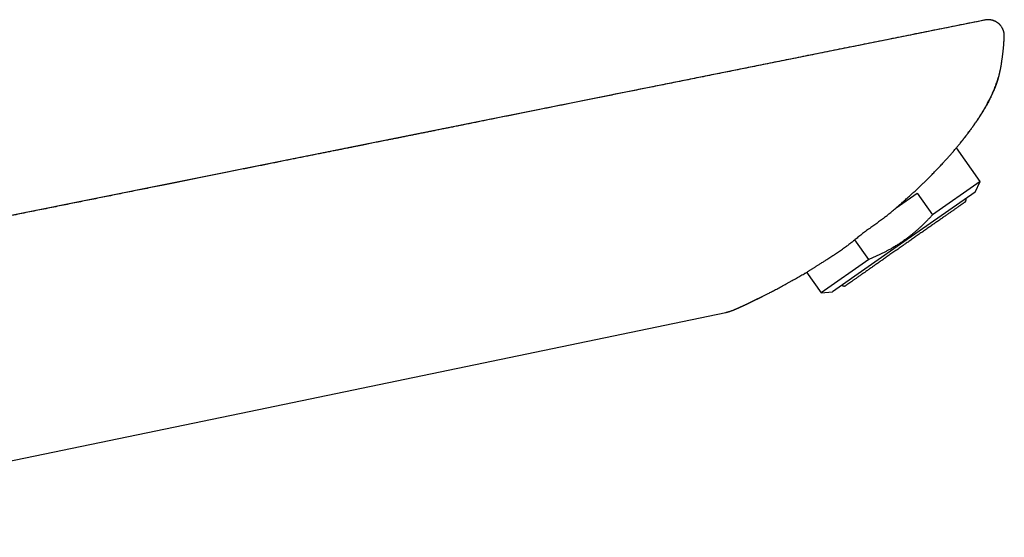
# Model space of a CAD drawing. Units: millimetres. Extents: x 8 to 746, y 12 to 525.
# Drawn here: x 625 to 746, y 443 to 507 of the extents above; entities that cross this region are included whole.
import ezdxf

# ---------------------------------------------------------------- set-up
doc = ezdxf.new("R2010")
doc.units = ezdxf.units.MM

msp = doc.modelspace()

# ---------------------------------------------------------------- linework, layer by layer
at = {"color": 7, "linetype": 'Continuous', "lineweight": 30}
for p, q in [((744.1, 506.56), (744.1, 506.57)), ((745.99, 500.35), (746.01, 500.43)), ((746.01, 500.43), (746.01, 500.43)), ((746.01, 500.43), (746.01, 500.43)), ((743.52, 486.63), (740.6, 490.8)), ((743.52, 486.63), (737.61, 482.5)), ((742.91, 485.32), (743.52, 486.63)), ((742.91, 485.32), (734.1, 479.16)), ((733.14, 483.37), (735.73, 485.19)), ((735.73, 485.19), (737.61, 482.5)), ((734.1, 479.16), (725.29, 472.99)), ((729.76, 477), (728.05, 479.43)), ((729.76, 477), (723.86, 472.87)), ((721.83, 475.26), (721.86, 475.28)), ((722.07, 475.41), (723.86, 472.87)), ((723.86, 472.87), (725.29, 472.99)), ((712.09, 470.44), (712.1, 470.45))]:
    msp.add_line(p, q, dxfattribs=at)
at = {"color": 7, "linetype": 'Continuous', "lineweight": 30, "flags": 128}
for points in [[(744.1, 506.57), (643.91, 486.44), (565.19, 470.63)], [(578.28, 442.66), (653.21, 458.22), (712.09, 470.44)]]:
    msp.add_lwpolyline(points, dxfattribs=at)
at = {"color": 7, "linetype": 'Continuous', "lineweight": 30}
for points, knots in [([(744.1, 506.57), (744, 506.55), (743.45, 506.43), (742.45, 506.23), (741.1, 505.96), (739.76, 505.69), (738.44, 505.43), (737.14, 505.17), (735.85, 504.91), (734.58, 504.65), (733.31, 504.4), (732.04, 504.14), (730.77, 503.89), (729.52, 503.63), (728.27, 503.38), (727.04, 503.14), (725.81, 502.89), (724.6, 502.65), (723.4, 502.41), (722.21, 502.17), (721.03, 501.93), (719.86, 501.69), (718.7, 501.46), (717.55, 501.23), (716.44, 501.01), (715.38, 500.79), (714.36, 500.59), (713.34, 500.38), (712.34, 500.18), (711.34, 499.98), (710.32, 499.78), (709.29, 499.57), (708.23, 499.36), (707.19, 499.15), (706.15, 498.94), (705.13, 498.73), (704.12, 498.53), (703.14, 498.34), (702.21, 498.15), (701.31, 497.97), (700.42, 497.79), (699.53, 497.61), (698.66, 497.44), (697.8, 497.26), (696.95, 497.09), (696.1, 496.92), (695.26, 496.75), (694.44, 496.59), (693.62, 496.42), (692.83, 496.26), (692.06, 496.11), (691.31, 495.96), (690.57, 495.81), (689.84, 495.66), (689.09, 495.51), (688.3, 495.35), (687.48, 495.19), (686.68, 495.03), (685.89, 494.87), (685.11, 494.71), (684.34, 494.56), (683.6, 494.41), (682.89, 494.27), (682.21, 494.13), (681.54, 494), (680.88, 493.86), (680.23, 493.73), (679.59, 493.6), (678.96, 493.48), (678.33, 493.35), (677.72, 493.23), (677.12, 493.11), (676.52, 492.99), (675.94, 492.87), (675.39, 492.76), (674.85, 492.65), (674.32, 492.55), (673.8, 492.44), (673.28, 492.34), (672.75, 492.23), (672.23, 492.13), (671.71, 492.02), (671.2, 491.92), (670.7, 491.82), (670.25, 491.73), (669.84, 491.64), (669.46, 491.57), (669.1, 491.5), (668.73, 491.42), (668.37, 491.35), (667.96, 491.27), (667.51, 491.18), (667, 491.07), (666.48, 490.97), (665.95, 490.86), (665.41, 490.76), (664.86, 490.65), (664.3, 490.53), (663.73, 490.42), (663.14, 490.3), (662.53, 490.18), (661.9, 490.05), (661.27, 489.92), (660.63, 489.8), (659.99, 489.67), (659.34, 489.54), (658.67, 489.4), (658, 489.27), (657.3, 489.13), (656.59, 488.98), (655.88, 488.84), (655.15, 488.69), (654.4, 488.54), (653.65, 488.39), (652.89, 488.24), (652.12, 488.09), (651.33, 487.93), (650.54, 487.77), (649.73, 487.61), (648.91, 487.44), (648.08, 487.28), (647.27, 487.11), (646.47, 486.95), (645.68, 486.79), (644.88, 486.63), (644.08, 486.47), (643.26, 486.31), (642.41, 486.14), (641.53, 485.96), (640.61, 485.77), (639.68, 485.59), (638.73, 485.4), (637.78, 485.21), (636.82, 485.01), (635.87, 484.82), (634.94, 484.64), (634.03, 484.45), (633.1, 484.27), (632.17, 484.08), (631.23, 483.89), (630.29, 483.7), (629.33, 483.51), (628.36, 483.31), (627.38, 483.12), (626.4, 482.92), (625.4, 482.72), (624.42, 482.52), (623.45, 482.33), (622.48, 482.13), (621.51, 481.94), (620.53, 481.74), (619.49, 481.53), (618.39, 481.31), (617.23, 481.08), (616.06, 480.84), (614.87, 480.61), (613.67, 480.37), (612.47, 480.12), (611.28, 479.89), (610.12, 479.65), (608.99, 479.42), (607.85, 479.19), (606.69, 478.96), (605.53, 478.73), (604.36, 478.49), (603.18, 478.26), (601.99, 478.02), (600.79, 477.78), (599.58, 477.54), (598.36, 477.29), (597.16, 477.05), (595.97, 476.81), (594.8, 476.58), (593.62, 476.34), (592.43, 476.1), (591.21, 475.85), (589.96, 475.6), (588.67, 475.34), (587.37, 475.08), (586.07, 474.82), (584.75, 474.56), (583.45, 474.3), (582.17, 474.04), (580.91, 473.79), (579.63, 473.53), (578.35, 473.27), (577.01, 473), (575.61, 472.72), (574.15, 472.43), (572.68, 472.13), (571.21, 471.84), (569.72, 471.54), (568.22, 471.24), (566.71, 470.93), (565.7, 470.73), (565.19, 470.63)], [0, 0, 0, 0, 0.0016529, 0.0092573, 0.0168015, 0.0242853, 0.0317089, 0.0389413, 0.0461155, 0.0532316, 0.0602896, 0.0674317, 0.0745133, 0.0815343, 0.0884948, 0.0953948, 0.1022342, 0.1090131, 0.1157315, 0.1223893, 0.1289866, 0.1355234, 0.1419997, 0.1484154, 0.1547706, 0.160543, 0.1662645, 0.1719352, 0.177555, 0.1831239, 0.188642, 0.1946037, 0.2005049, 0.2063456, 0.2121257, 0.2178453, 0.2235043, 0.2291028, 0.2341816, 0.2392095, 0.2441866, 0.2491128, 0.2539881, 0.2588126, 0.2635862, 0.2683089, 0.2729808, 0.2776017, 0.2821719, 0.2866911, 0.2909056, 0.2950748, 0.2991987, 0.3032775, 0.3073111, 0.3119215, 0.3164715, 0.3209609, 0.3253898, 0.3297581, 0.3340659, 0.3383132, 0.3421533, 0.3459426, 0.349681, 0.3533685, 0.3570052, 0.360591, 0.364126, 0.36761, 0.3710432, 0.3744256, 0.377757, 0.3810376, 0.3840842, 0.3870855, 0.3900416, 0.3929525, 0.3958181, 0.398808, 0.4017471, 0.4046353, 0.4074726, 0.410259, 0.4129946, 0.4151083, 0.4171906, 0.4192415, 0.421261, 0.4232726, 0.4253152, 0.4281003, 0.4309419, 0.4338401, 0.4367948, 0.4398061, 0.4428739, 0.4459983, 0.4491793, 0.4525293, 0.4559398, 0.4594109, 0.4629424, 0.4665345, 0.4701213, 0.4737666, 0.4774702, 0.4812321, 0.4851311, 0.4890908, 0.4931113, 0.4971926, 0.5013346, 0.5055375, 0.5098011, 0.5141256, 0.5185108, 0.5229568, 0.5274636, 0.5320311, 0.5366595, 0.5413486, 0.5457004, 0.5501033, 0.5545572, 0.5590622, 0.5636183, 0.5682255, 0.5733097, 0.5784548, 0.5836606, 0.5889272, 0.5942546, 0.5996428, 0.6050918, 0.6101401, 0.6152394, 0.6203899, 0.6255914, 0.630844, 0.6361477, 0.6415024, 0.6469083, 0.6523652, 0.6578732, 0.6634323, 0.6690424, 0.6743788, 0.6797606, 0.6851877, 0.6906603, 0.6961783, 0.7026194, 0.7091213, 0.715684, 0.7223075, 0.7289918, 0.7357369, 0.7425427, 0.7488348, 0.755178, 0.7615723, 0.7680176, 0.774514, 0.7810615, 0.7876601, 0.7943098, 0.8010105, 0.8077624, 0.8145653, 0.8214193, 0.8279284, 0.8344829, 0.8410829, 0.8477282, 0.854419, 0.8615649, 0.8687618, 0.8760099, 0.883309, 0.8906593, 0.8980606, 0.9050857, 0.9121563, 0.9192723, 0.9264337, 0.9336405, 0.9417375, 0.949891, 0.9581011, 0.9663677, 0.9746909, 0.9830707, 0.9915071, 1, 1, 1, 1]), ([(746.49, 504.45), (746.49, 504.45), (746.49, 504.46), (746.49, 504.47), (746.49, 504.48), (746.49, 504.49), (746.49, 504.5), (746.49, 504.51), (746.49, 504.52), (746.49, 504.52), (746.49, 504.53), (746.49, 504.53), (746.49, 504.54), (746.49, 504.56), (746.49, 504.57), (746.49, 504.59), (746.49, 504.61), (746.49, 504.64), (746.49, 504.67), (746.49, 504.7), (746.49, 504.74), (746.48, 504.8), (746.48, 504.88), (746.46, 504.97), (746.44, 505.08), (746.41, 505.19), (746.37, 505.3), (746.33, 505.41), (746.27, 505.52), (746.21, 505.64), (746.14, 505.75), (746.06, 505.85), (745.98, 505.95), (745.89, 506.04), (745.82, 506.11), (745.75, 506.17), (745.69, 506.21), (745.62, 506.26), (745.56, 506.3), (745.48, 506.35), (745.4, 506.39), (745.31, 506.44), (745.21, 506.47), (745.12, 506.51), (745.03, 506.54), (744.93, 506.56), (744.82, 506.58), (744.71, 506.6), (744.6, 506.61), (744.48, 506.61), (744.36, 506.6), (744.23, 506.59), (744.14, 506.58), (744.1, 506.57)], [0, 0, 0, 0, 0.01206, 0.037473, 0.064579, 0.091809, 0.120559, 0.150832, 0.162576, 0.173991, 0.183991, 0.192591, 0.199862, 0.205921, 0.210969, 0.215351, 0.219582, 0.225881, 0.233343, 0.240024, 0.247423, 0.261495, 0.275424, 0.299888, 0.324061, 0.348522, 0.374201, 0.401098, 0.429214, 0.4583, 0.487095, 0.515419, 0.543274, 0.570659, 0.597574, 0.614159, 0.630561, 0.647036, 0.664881, 0.684278, 0.705225, 0.727723, 0.751772, 0.772129, 0.793478, 0.81582, 0.839154, 0.863481, 0.8888, 0.915111, 0.942415, 0.970712, 1, 1, 1, 1]), ([(746.41, 505.18), (746.4, 505.21), (746.38, 505.29), (746.33, 505.4), (746.27, 505.54), (746.19, 505.67), (746.11, 505.8), (746.01, 505.92), (745.91, 506.03), (745.8, 506.13), (745.68, 506.22), (745.55, 506.31), (745.42, 506.38), (745.29, 506.45), (745.14, 506.5), (745, 506.55), (744.85, 506.58), (744.7, 506.6), (744.55, 506.61), (744.4, 506.61), (744.25, 506.6), (744.15, 506.58), (744.1, 506.57)], [0, 0, 0, 0, 0.027632, 0.078809, 0.129987, 0.181164, 0.232341, 0.283518, 0.334695, 0.385872, 0.437049, 0.488226, 0.539403, 0.59058, 0.641757, 0.692935, 0.744112, 0.79529, 0.846467, 0.897645, 0.948822, 1, 1, 1, 1]), ([(746.38, 502.94), (746.38, 502.94), (746.38, 503.01), (746.39, 503.12), (746.41, 503.29), (746.42, 503.44), (746.43, 503.59), (746.44, 503.73), (746.45, 503.85), (746.46, 503.97), (746.47, 504.07), (746.47, 504.16), (746.48, 504.25), (746.48, 504.32), (746.48, 504.38), (746.49, 504.42), (746.49, 504.44), (746.49, 504.44)], [0, 0, 0, 0, 0.000166, 0.075107, 0.150014, 0.224958, 0.299931, 0.374666, 0.449234, 0.523707, 0.598159, 0.672662, 0.74729, 0.821823, 0.896164, 0.970384, 1, 1, 1, 1]), ([(746.01, 500.43), (746.02, 500.5), (746.05, 500.65), (746.09, 500.87), (746.13, 501.09), (746.16, 501.3), (746.19, 501.5), (746.22, 501.69), (746.24, 501.86), (746.27, 502.02), (746.29, 502.18), (746.31, 502.32), (746.32, 502.46), (746.34, 502.6), (746.35, 502.73), (746.37, 502.85), (746.37, 502.92), (746.38, 502.95)], [0, 0, 0, 0, 0.071502, 0.151449, 0.229631, 0.306205, 0.380854, 0.453694, 0.520726, 0.586169, 0.650029, 0.712314, 0.773031, 0.83572, 0.896658, 0.955852, 1, 1, 1, 1]), ([(741.05, 491.35), (741.05, 491.36), (741.07, 491.38), (741.09, 491.4), (741.11, 491.43), (741.13, 491.46), (741.17, 491.51), (741.22, 491.56), (741.27, 491.63), (741.33, 491.7), (741.39, 491.78), (741.44, 491.85), (741.5, 491.92), (741.56, 492), (741.62, 492.08), (741.68, 492.15), (741.74, 492.23), (741.82, 492.32), (741.91, 492.44), (742.01, 492.58), (742.1, 492.7), (742.18, 492.81), (742.25, 492.9), (742.32, 492.99), (742.39, 493.09), (742.46, 493.19), (742.54, 493.3), (742.63, 493.42), (742.73, 493.56), (742.85, 493.73), (742.95, 493.87), (743.03, 493.99), (743.09, 494.07), (743.15, 494.16), (743.21, 494.25), (743.26, 494.33), (743.31, 494.41), (743.36, 494.48), (743.41, 494.55), (743.44, 494.6), (743.48, 494.65), (743.5, 494.69), (743.52, 494.73), (743.54, 494.75), (743.55, 494.77), (743.56, 494.79), (743.57, 494.8), (743.59, 494.83), (743.61, 494.86), (743.63, 494.89), (743.66, 494.93), (743.69, 494.99), (743.74, 495.06), (743.78, 495.13), (743.84, 495.23), (743.92, 495.36), (744.02, 495.51), (744.11, 495.67), (744.21, 495.84), (744.31, 496.02), (744.42, 496.21), (744.53, 496.4), (744.63, 496.59), (744.72, 496.77), (744.81, 496.95), (744.89, 497.12), (744.97, 497.29), (745.05, 497.47), (745.13, 497.64), (745.2, 497.81), (745.27, 497.96), (745.33, 498.11), (745.38, 498.24), (745.42, 498.35), (745.45, 498.44), (745.48, 498.52), (745.51, 498.6), (745.54, 498.67), (745.56, 498.75), (745.58, 498.8), (745.6, 498.85), (745.61, 498.88), (745.62, 498.92), (745.63, 498.94), (745.64, 498.97), (745.64, 499), (745.65, 499.03), (745.67, 499.07), (745.68, 499.12), (745.7, 499.17), (745.72, 499.23), (745.74, 499.3), (745.76, 499.38), (745.78, 499.45), (745.8, 499.53), (745.82, 499.59), (745.84, 499.66), (745.85, 499.71), (745.86, 499.75), (745.86, 499.77), (745.87, 499.79), (745.87, 499.81), (745.88, 499.83), (745.88, 499.85), (745.89, 499.88), (745.9, 499.91), (745.91, 499.95), (745.92, 499.99), (745.93, 500.04), (745.94, 500.08), (745.94, 500.11), (745.95, 500.14), (745.95, 500.16), (745.96, 500.17), (745.96, 500.19), (745.96, 500.2), (745.96, 500.21), (745.97, 500.24), (745.97, 500.26), (745.98, 500.29), (745.99, 500.32), (745.99, 500.36), (746, 500.4), (746.01, 500.42), (746.01, 500.43)], [0, 0, 0, 0, 0.004202, 0.007343, 0.010773, 0.014556, 0.020938, 0.028218, 0.036432, 0.045604, 0.053507, 0.062022, 0.07114, 0.080321, 0.089286, 0.098034, 0.106566, 0.114883, 0.131614, 0.147411, 0.162282, 0.173043, 0.18328, 0.193653, 0.204594, 0.216104, 0.228184, 0.240835, 0.258226, 0.276594, 0.295941, 0.305402, 0.315082, 0.324964, 0.334445, 0.343213, 0.352158, 0.360215, 0.367383, 0.373661, 0.379049, 0.383546, 0.387152, 0.389874, 0.391604, 0.393163, 0.395189, 0.397735, 0.400802, 0.40439, 0.408498, 0.414999, 0.422487, 0.430712, 0.439181, 0.454882, 0.471329, 0.488528, 0.506487, 0.525212, 0.544713, 0.564998, 0.586079, 0.603209, 0.620846, 0.638682, 0.655893, 0.673981, 0.691263, 0.707738, 0.723403, 0.738257, 0.752298, 0.761294, 0.769919, 0.778174, 0.786057, 0.793569, 0.800699, 0.807188, 0.810926, 0.81436, 0.817489, 0.820313, 0.822832, 0.825301, 0.828406, 0.832597, 0.837594, 0.843404, 0.850032, 0.857483, 0.865736, 0.873871, 0.881905, 0.889855, 0.897739, 0.905464, 0.908995, 0.912004, 0.914491, 0.916454, 0.918438, 0.921003, 0.924177, 0.927945, 0.931772, 0.938646, 0.944868, 0.950462, 0.95546, 0.95996, 0.964021, 0.965988, 0.967835, 0.969568, 0.97168, 0.974471, 0.977878, 0.981835, 0.9857, 0.989374, 0.996362, 1, 1, 1, 1]), ([(743.66, 495), (743.67, 495.01), (743.75, 495.14), (743.9, 495.38), (744.1, 495.73), (744.29, 496.07), (744.47, 496.4), (744.65, 496.74), (744.82, 497.07), (744.98, 497.41), (745.13, 497.74), (745.27, 498.06), (745.39, 498.37), (745.5, 498.67), (745.61, 498.96), (745.7, 499.24), (745.75, 499.42), (745.78, 499.5)], [0, 0, 0, 0, 0.009275, 0.087012, 0.164089, 0.238706, 0.313017, 0.387145, 0.461195, 0.535251, 0.609384, 0.683653, 0.748787, 0.814089, 0.879582, 0.945287, 1, 1, 1, 1]), ([(744.51, 496.47), (744.54, 496.53), (744.58, 496.6), (744.62, 496.68), (744.63, 496.71)], [0, 0, 0, 0, 0.679083, 1, 1, 1, 1]), ([(740.23, 490.37), (740.28, 490.43), (740.43, 490.61), (740.67, 490.9), (740.96, 491.24), (741.24, 491.59), (741.51, 491.94), (741.78, 492.29), (742.05, 492.65), (742.3, 492.99), (742.54, 493.31), (742.75, 493.62), (742.97, 493.93), (743.17, 494.24), (743.38, 494.54), (743.54, 494.8), (743.63, 494.95), (743.66, 495)], [0, 0, 0, 0, 0.041151, 0.117436, 0.193607, 0.269875, 0.346369, 0.423153, 0.500226, 0.577532, 0.643233, 0.708943, 0.774553, 0.839941, 0.904968, 0.969482, 1, 1, 1, 1]), ([(731.81, 482.26), (731.96, 482.38), (732.25, 482.62), (732.7, 483), (733.15, 483.38), (733.6, 483.76), (734.05, 484.16), (734.47, 484.53), (734.85, 484.88), (735.21, 485.2), (735.55, 485.52), (735.89, 485.84), (736.23, 486.16), (736.59, 486.5), (736.97, 486.88), (737.38, 487.29), (737.79, 487.71), (738.2, 488.13), (738.6, 488.56), (738.98, 488.96), (739.31, 489.33), (739.62, 489.67), (739.91, 490), (740.12, 490.24), (740.22, 490.36), (740.23, 490.37)], [0, 0, 0, 0, 0.049907, 0.100018, 0.150522, 0.201497, 0.252921, 0.304671, 0.345421, 0.386091, 0.426498, 0.466425, 0.505682, 0.544455, 0.593557, 0.642764, 0.692303, 0.742227, 0.792422, 0.842624, 0.881815, 0.92051, 0.958528, 0.996035, 1, 1, 1, 1]), ([(740.76, 491), (740.76, 491), (740.76, 491), (740.76, 491), (740.75, 491)], [0, 0, 0, 0, 0.770436, 1, 1, 1, 1]), ([(741.6, 484.05), (741.6, 484.05), (741.6, 484.04), (741.59, 484.03), (741.56, 484.02), (741.53, 484), (741.49, 483.97), (741.44, 483.93), (741.39, 483.89), (741.32, 483.85), (741.25, 483.8), (741.18, 483.75), (741.09, 483.69), (741, 483.63), (740.91, 483.56), (740.8, 483.48), (740.69, 483.41), (740.57, 483.32), (740.45, 483.24), (740.32, 483.15), (740.19, 483.05), (740.05, 482.96), (739.91, 482.86), (739.76, 482.76), (739.61, 482.65), (739.45, 482.54), (739.27, 482.41), (739.08, 482.28), (738.88, 482.14), (738.68, 482), (738.47, 481.85), (738.26, 481.7), (738.04, 481.55), (737.83, 481.41), (737.62, 481.26), (737.41, 481.11), (737.2, 480.96), (736.98, 480.81), (736.76, 480.65), (736.53, 480.5), (736.31, 480.34), (736.08, 480.18), (735.85, 480.02), (735.62, 479.85), (735.39, 479.69), (735.16, 479.54), (734.94, 479.38), (734.72, 479.22), (734.5, 479.07), (734.35, 478.96), (734.27, 478.91)], [0, 0, 0, 0, 0.022397, 0.044793, 0.067189, 0.089585, 0.111981, 0.134378, 0.156774, 0.177305, 0.197837, 0.218369, 0.238901, 0.259434, 0.279968, 0.300502, 0.321036, 0.34157, 0.362105, 0.382639, 0.403174, 0.422535, 0.441895, 0.461256, 0.480616, 0.499976, 0.522376, 0.544775, 0.567174, 0.589573, 0.611971, 0.63437, 0.656769, 0.677303, 0.697837, 0.718371, 0.738907, 0.759443, 0.779981, 0.800519, 0.821058, 0.841598, 0.862138, 0.882678, 0.903217, 0.922581, 0.941942, 0.9613, 0.980653, 1, 1, 1, 1]), ([(741.6, 484.05), (741.61, 484.05), (741.63, 484.06), (741.64, 484.08), (741.66, 484.09), (741.67, 484.1), (741.68, 484.11), (741.69, 484.12), (741.7, 484.15), (741.73, 484.18), (741.75, 484.22), (741.76, 484.26), (741.77, 484.29), (741.77, 484.33), (741.78, 484.37), (741.77, 484.43), (741.76, 484.47), (741.75, 484.5), (741.75, 484.51)], [0, 0, 0, 0, 0.05622, 0.099935, 0.131102, 0.156845, 0.183861, 0.212146, 0.241698, 0.347996, 0.451552, 0.503129, 0.564339, 0.637855, 0.723718, 0.822006, 0.932808, 1, 1, 1, 1]), ([(731.81, 482.26), (731.73, 482.19), (731.57, 482.07), (731.34, 481.89), (731.1, 481.71), (730.85, 481.53), (730.61, 481.36), (730.37, 481.19), (730.12, 481.01), (729.87, 480.83), (729.61, 480.64), (729.36, 480.46), (729.11, 480.27), (728.87, 480.09), (728.64, 479.91), (728.42, 479.73), (728.2, 479.55), (727.99, 479.38), (727.79, 479.21), (727.59, 479.06), (727.4, 478.91), (727.21, 478.76), (727.08, 478.67), (727.02, 478.63)], [0, 0, 0, 0, 0.0475186, 0.0950754, 0.1427073, 0.1903842, 0.2380936, 0.2857805, 0.3333671, 0.3854873, 0.437261, 0.4885819, 0.5393462, 0.58945, 0.6388096, 0.6873624, 0.7350635, 0.781887, 0.8278174, 0.8720547, 0.9154475, 0.9581039, 1, 1, 1, 1]), ([(737.61, 482.5), (737.52, 482.39), (737.33, 482.18), (737.03, 481.87), (736.73, 481.56), (736.42, 481.26), (736.13, 480.98), (735.85, 480.73), (735.58, 480.49), (735.3, 480.26), (735.03, 480.03), (734.75, 479.81), (734.44, 479.58), (734.1, 479.33), (733.73, 479.08), (733.36, 478.83), (732.98, 478.6), (732.61, 478.38), (732.25, 478.17), (731.9, 477.99), (731.56, 477.81), (731.2, 477.63), (730.85, 477.47), (730.49, 477.3), (730.12, 477.15), (729.88, 477.05), (729.76, 477)], [0, 0, 0, 0, 0.0443314, 0.0886741, 0.1330187, 0.177358, 0.2216866, 0.2588423, 0.2960008, 0.3331562, 0.3699371, 0.406721, 0.4435018, 0.4896989, 0.5359146, 0.582137, 0.6283537, 0.6745517, 0.7151257, 0.7557069, 0.7962889, 0.8368639, 0.8776447, 0.918431, 0.9592181, 1, 1, 1, 1]), ([(722.18, 475.48), (722.22, 475.5), (722.3, 475.55), (722.43, 475.63), (722.56, 475.71), (722.7, 475.79), (722.83, 475.88), (722.97, 475.96), (723.11, 476.05), (723.26, 476.14), (723.4, 476.23), (723.61, 476.36), (723.89, 476.54), (724.24, 476.76), (724.63, 477.01), (725.06, 477.3), (725.54, 477.62), (726.03, 477.95), (726.52, 478.28), (726.85, 478.51), (727.02, 478.63)], [0, 0, 0, 0, 0.025699, 0.052617, 0.080818, 0.109562, 0.137834, 0.164882, 0.195306, 0.22542, 0.255495, 0.285543, 0.357042, 0.428594, 0.500322, 0.598601, 0.697603, 0.797466, 0.898263, 1, 1, 1, 1]), ([(734.27, 478.91), (734.19, 478.85), (734.01, 478.73), (733.76, 478.55), (733.5, 478.37), (733.24, 478.19), (732.99, 478.01), (732.74, 477.84), (732.49, 477.67), (732.26, 477.5), (732.03, 477.34), (731.81, 477.19), (731.58, 477.03), (731.37, 476.88), (731.15, 476.73), (730.94, 476.58), (730.73, 476.43), (730.52, 476.29), (730.32, 476.15), (730.13, 476.01), (729.94, 475.88), (729.75, 475.75), (729.58, 475.63), (729.41, 475.51), (729.25, 475.39), (729.08, 475.28), (728.91, 475.16), (728.74, 475.04), (728.57, 474.92), (728.41, 474.81), (728.26, 474.7), (728.12, 474.6), (727.98, 474.51), (727.86, 474.42), (727.75, 474.35), (727.65, 474.27), (727.55, 474.2), (727.46, 474.14), (727.37, 474.08), (727.3, 474.03), (727.23, 473.98), (727.17, 473.94), (727.11, 473.9), (727.06, 473.86), (727.03, 473.84), (726.99, 473.82), (726.97, 473.8), (726.95, 473.79), (726.94, 473.78), (726.94, 473.78), (726.94, 473.78)], [0, 0, 0, 0, 0.022385, 0.044778, 0.067177, 0.08958, 0.111986, 0.134393, 0.1568, 0.17734, 0.197879, 0.218417, 0.238955, 0.259491, 0.280027, 0.300562, 0.321096, 0.341629, 0.362162, 0.382694, 0.403227, 0.422586, 0.441945, 0.461304, 0.480664, 0.500024, 0.522423, 0.544823, 0.567224, 0.589625, 0.612026, 0.634427, 0.656828, 0.677362, 0.697896, 0.71843, 0.738964, 0.759497, 0.780029, 0.800561, 0.821093, 0.841624, 0.862155, 0.882685, 0.903215, 0.922572, 0.941928, 0.961285, 0.980642, 1, 1, 1, 1]), ([(716.56, 472.4), (716.6, 472.41), (716.68, 472.46), (716.82, 472.53), (716.98, 472.61), (717.16, 472.7), (717.35, 472.79), (717.55, 472.9), (717.76, 473), (718, 473.12), (718.25, 473.26), (718.54, 473.41), (718.82, 473.56), (719.11, 473.72), (719.41, 473.88), (719.7, 474.04), (720, 474.21), (720.28, 474.37), (720.56, 474.53), (720.83, 474.68), (721.1, 474.84), (721.37, 474.99), (721.64, 475.15), (721.91, 475.31), (722.09, 475.42), (722.18, 475.48)], [0, 0, 0, 0, 0.024134, 0.056633, 0.089434, 0.1225, 0.161768, 0.201302, 0.241051, 0.280963, 0.331921, 0.382974, 0.434041, 0.485055, 0.535958, 0.586708, 0.637279, 0.687661, 0.732745, 0.7777, 0.822556, 0.867304, 0.911353, 0.955219, 1, 1, 1, 1]), ([(721.87, 475.29), (721.87, 475.29), (721.86, 475.28), (721.86, 475.28), (721.86, 475.28)], [0, 0, 0, 0, 0.439907, 1, 1, 1, 1]), ([(721.86, 475.28), (721.86, 475.28), (721.86, 475.28), (721.87, 475.29), (721.87, 475.29)], [0, 0, 0, 0, 0.58295, 1, 1, 1, 1]), ([(726.45, 473.8), (726.46, 473.8), (726.48, 473.78), (726.51, 473.76), (726.55, 473.74), (726.59, 473.73), (726.62, 473.72), (726.65, 473.71), (726.69, 473.71), (726.72, 473.71), (726.77, 473.71), (726.8, 473.72), (726.83, 473.72), (726.85, 473.73), (726.86, 473.74), (726.88, 473.75), (726.91, 473.76), (726.93, 473.77), (726.94, 473.78)], [0, 0, 0, 0, 0.044522, 0.143132, 0.228618, 0.301037, 0.361172, 0.419447, 0.479282, 0.56151, 0.646402, 0.726053, 0.762372, 0.796334, 0.828966, 0.872124, 0.929158, 1, 1, 1, 1]), ([(712.1, 470.45), (712.11, 470.45), (712.11, 470.45), (712.13, 470.45), (712.14, 470.46), (712.16, 470.46), (712.17, 470.46), (712.18, 470.47), (712.19, 470.47), (712.21, 470.47), (712.22, 470.47), (712.23, 470.48), (712.25, 470.48), (712.27, 470.49), (712.29, 470.49), (712.33, 470.5), (712.37, 470.51), (712.44, 470.53), (712.53, 470.56), (712.64, 470.59), (712.74, 470.63), (712.84, 470.67), (712.94, 470.7), (713.04, 470.74), (713.13, 470.78), (713.2, 470.81), (713.26, 470.84), (713.29, 470.85), (713.31, 470.86), (713.32, 470.87), (713.34, 470.87), (713.35, 470.88), (713.36, 470.88), (713.37, 470.89), (713.38, 470.89), (713.39, 470.89), (713.4, 470.9), (713.4, 470.9), (713.4, 470.9), (713.4, 470.9), (713.41, 470.9), (713.41, 470.9), (713.41, 470.9), (713.42, 470.91), (713.42, 470.91), (713.44, 470.91), (713.45, 470.92), (713.47, 470.93), (713.49, 470.94), (713.51, 470.95), (713.53, 470.96), (713.55, 470.97), (713.57, 470.97), (713.59, 470.98), (713.61, 470.99), (713.63, 471), (713.65, 471.01), (713.67, 471.02), (713.69, 471.03), (713.72, 471.04), (713.76, 471.06), (713.8, 471.08), (713.85, 471.1), (713.88, 471.12), (713.92, 471.13), (713.95, 471.15), (713.98, 471.16), (714.02, 471.18), (714.05, 471.19), (714.08, 471.2), (714.1, 471.21), (714.11, 471.22), (714.13, 471.23), (714.15, 471.24), (714.17, 471.24), (714.18, 471.25), (714.19, 471.26), (714.2, 471.26), (714.22, 471.27), (714.25, 471.28), (714.27, 471.29), (714.29, 471.3), (714.31, 471.31), (714.33, 471.32), (714.35, 471.33), (714.37, 471.34), (714.39, 471.35), (714.41, 471.36), (714.43, 471.36), (714.44, 471.37), (714.46, 471.38), (714.49, 471.39), (714.52, 471.41), (714.55, 471.42), (714.59, 471.44), (714.62, 471.45), (714.65, 471.47), (714.68, 471.48), (714.71, 471.5), (714.73, 471.51), (714.75, 471.51), (714.76, 471.52), (714.78, 471.53), (714.81, 471.54), (714.83, 471.56), (714.86, 471.57), (714.88, 471.58), (714.9, 471.59), (714.93, 471.6), (714.96, 471.62), (714.99, 471.63), (715.02, 471.64), (715.04, 471.65), (715.06, 471.66), (715.08, 471.68), (715.11, 471.69), (715.14, 471.7), (715.17, 471.72), (715.2, 471.73), (715.23, 471.75), (715.27, 471.76), (715.3, 471.78), (715.33, 471.79), (715.36, 471.81), (715.4, 471.83), (715.43, 471.84), (715.48, 471.87), (715.53, 471.89), (715.58, 471.92), (715.64, 471.94), (715.7, 471.97), (715.76, 472.01), (715.84, 472.04), (715.91, 472.08), (715.96, 472.1), (715.99, 472.12), (716.03, 472.13), (716.07, 472.15), (716.11, 472.17), (716.15, 472.19), (716.19, 472.21), (716.22, 472.23), (716.26, 472.25), (716.3, 472.27), (716.33, 472.28), (716.35, 472.29), (716.38, 472.31), (716.42, 472.33), (716.46, 472.35), (716.5, 472.36), (716.52, 472.38), (716.54, 472.39), (716.55, 472.39), (716.56, 472.4), (716.58, 472.41), (716.58, 472.41), (716.59, 472.41), (716.59, 472.41), (716.59, 472.41), (716.59, 472.41), (716.59, 472.41)], [0, 0, 0, 0, 0.00673, 0.012719, 0.017977, 0.021452, 0.024539, 0.027256, 0.029629, 0.031701, 0.033538, 0.035716, 0.038078, 0.040741, 0.04427, 0.048225, 0.05596, 0.064132, 0.079825, 0.09682, 0.111401, 0.126416, 0.141866, 0.157663, 0.172374, 0.18545, 0.191361, 0.196848, 0.199418, 0.202025, 0.205073, 0.208834, 0.213706, 0.219615, 0.226531, 0.233248, 0.239341, 0.24481, 0.250463, 0.2553, 0.259658, 0.263655, 0.269908, 0.275641, 0.281708, 0.28815, 0.296584, 0.305911, 0.316132, 0.325982, 0.334515, 0.341734, 0.346804, 0.352886, 0.360043, 0.367839, 0.374874, 0.381119, 0.387386, 0.393893, 0.407621, 0.421048, 0.433939, 0.44258, 0.452126, 0.461616, 0.469386, 0.477471, 0.48597, 0.494279, 0.497961, 0.502057, 0.506569, 0.511253, 0.515166, 0.518211, 0.520684, 0.523704, 0.528429, 0.534141, 0.539687, 0.54458, 0.548821, 0.553078, 0.557972, 0.563485, 0.568479, 0.572441, 0.575731, 0.57984, 0.584243, 0.589425, 0.596003, 0.605337, 0.612616, 0.618174, 0.625271, 0.632562, 0.639201, 0.642727, 0.645827, 0.649317, 0.65373, 0.65901, 0.665225, 0.669874, 0.673924, 0.67869, 0.684437, 0.691531, 0.69816, 0.70308, 0.706795, 0.710551, 0.715122, 0.721014, 0.727254, 0.732544, 0.739445, 0.745585, 0.751964, 0.757651, 0.764446, 0.77125, 0.777592, 0.7832, 0.793154, 0.803237, 0.812646, 0.823097, 0.834101, 0.844844, 0.861274, 0.876552, 0.882269, 0.887961, 0.894041, 0.900921, 0.908865, 0.916055, 0.921918, 0.9273, 0.934251, 0.940444, 0.945844, 0.949361, 0.953599, 0.958607, 0.966373, 0.973579, 0.976855, 0.97968, 0.982103, 0.984583, 0.987584, 0.990823, 0.99387, 0.99617, 0.999281, 1, 1, 1, 1]), ([(715.31, 471.8), (715.31, 471.8), (715.31, 471.8), (715.32, 471.8), (715.34, 471.81), (715.37, 471.83), (715.4, 471.84), (715.45, 471.87), (715.51, 471.89), (715.57, 471.92), (715.65, 471.96), (715.73, 472), (715.82, 472.04), (715.92, 472.09), (716.02, 472.14), (716.1, 472.17), (716.15, 472.2), (716.16, 472.2)], [0, 0, 0, 0, 0.005488, 0.063499, 0.121473, 0.179315, 0.251301, 0.323032, 0.395159, 0.468021, 0.551954, 0.636291, 0.720711, 0.804907, 0.888615, 0.971629, 1, 1, 1, 1])]:
    msp.add_open_spline(points, degree=3, knots=knots, dxfattribs=at)

doc.saveas('drawing.dxf')
